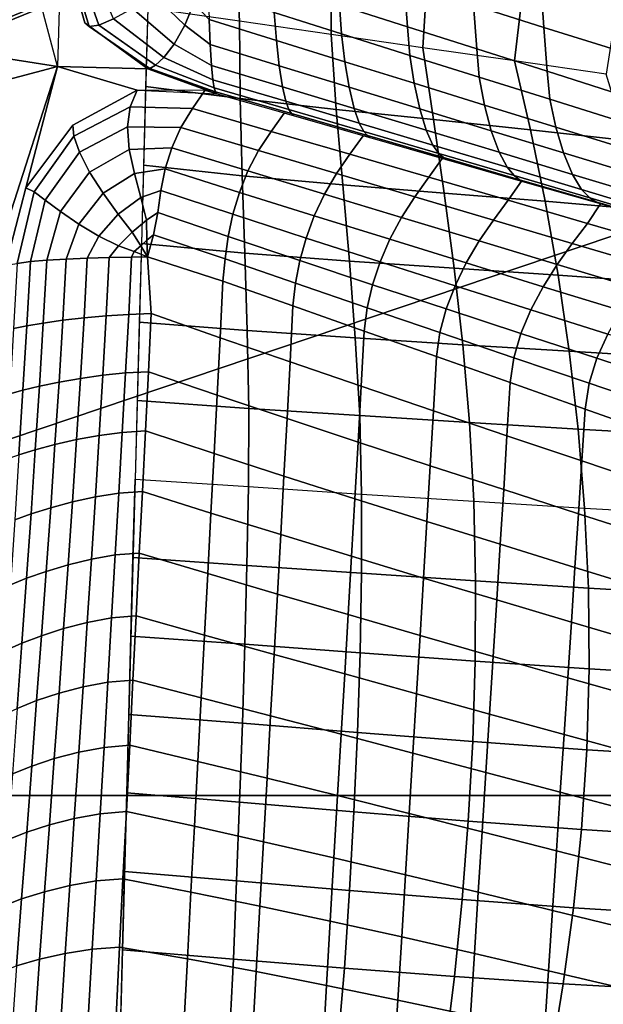
# Model space of a CAD drawing. Units: inches. Extents: x -15.9 to 15.8, y -13.6 to 18.1.
# Drawn here: x 5.6 to 8.9, y -1.2 to 4.5 of the extents above; entities that cross this region are included whole.
import ezdxf

# ---------------------------------------------------------------- set-up
doc = ezdxf.new("R2010")
doc.units = ezdxf.units.IN
doc.header["$MEASUREMENT"] = 0
doc.layers.add('Knoll Studio Chair Base', color=2, linetype='Continuous')
doc.layers.add('Knoll Studio Chair Cushion', color=2, linetype='Continuous')

msp = doc.modelspace()

# ---------------------------------------------------------------- linework, layer by layer
at = {"layer": 'Knoll Studio Chair Base'}
for points in [[(1.8555, 1.8555, 0.6185), (7.7775, 7.7775, 0.2476), (3.6794, 10.3662, 0.2476), (1.0039, 2.4235, 0.6185)], [(9.8467, 9.2821, 0.2476), (7.7775, 7.7775, 0.2476), (10.3662, 3.6795, 0.2475), (9.9578, 8.8973, 0.2476)], [(10.3662, 3.6795, 0.2475), (7.7775, 7.7775, 0.2476), (1.8555, 1.8555, 0.6185), (2.4238, 1.0036, 0.6185)], [(10.3662, 3.6795, 0.2475), (2.4238, 1.0036, 0.6185), (2.624, 0, 0.6186), (10.3662, 0, 0.2475)], [(2.624, 0, 0.6186), (2.4238, -1.0036, 0.6185), (10.3662, -3.6795, 0.2475), (10.3662, 0, 0.2475)], [(2.4238, -1.0036, 0.6185), (1.8548, -1.8549, 0.6187), (10.3662, -3.6795, 0.2475)]]:
    msp.add_3dface(points, dxfattribs=at)
at = {"layer": 'Knoll Studio Chair Cushion'}
for points in [[(5.6547, 4.9257, 12.68), (5.823, 4.9182, 12.247), (5.8009, 4.1919, 11.9019), (5.7119, 4.5297, 12.0735)], [(5.8009, 4.1919, 11.9019), (6.3219, 4.1783, 12.4177), (5.9588, 4.4419, 12.1877), (5.823, 4.9182, 12.247)], [(5.823, 4.9182, 12.247), (5.9588, 4.4419, 12.1877), (5.9831, 4.4207, 12.4716), (5.849, 4.8629, 12.5336)], [(6.828, 4.8415, 10.8696), (6.8474, 4.4507, 10.4684), (6.3202, 4.5265, 9.9876), (6.2869, 4.9039, 10.41)], [(5.849, 4.8629, 12.5336), (5.9831, 4.4207, 12.4716), (6.0398, 4.429, 12.7882), (5.8975, 4.8306, 12.84)], [(5.8975, 4.8306, 12.84), (6.0398, 4.429, 12.7882), (6.1246, 4.4644, 13.1215), (5.974, 4.8156, 13.1552)], [(7.3771, 4.7855, 11.3177), (7.3745, 4.375, 10.9492), (6.8474, 4.4507, 10.4684), (6.828, 4.8415, 10.8696)], [(7.93, 4.7322, 11.7606), (7.9017, 4.2992, 11.43), (7.3745, 4.375, 10.9492), (7.3771, 4.7855, 11.3177)], [(7.4045, 4.7919, 15.5691), (7.4231, 4.5442, 15.1998), (7.8142, 4.4198, 15.557), (7.7956, 4.6684, 15.9226)], [(8.1752, 4.7987, 16.6215), (8.1936, 4.543, 16.2665), (8.5988, 4.4156, 16.6005), (8.5806, 4.6727, 16.9505)], [(8.4825, 4.6779, 12.2045), (8.4289, 4.2235, 11.9108), (7.9017, 4.2992, 11.43), (7.93, 4.7322, 11.7606)], [(6.3564, 4.6019, 13.7576), (6.5333, 4.4295, 13.8187), (6.5863, 4.5536, 14.0587), (6.4757, 4.678, 14.0299)], [(7.4231, 4.5442, 15.1998), (7.0389, 4.6665, 14.8347), (7.0475, 4.5007, 14.6488), (7.4341, 4.3788, 15.0122)], [(7.7956, 4.6684, 15.9226), (7.8142, 4.4198, 15.557), (8.2123, 4.2931, 15.9055), (8.1936, 4.543, 16.2665)], [(9.03, 4.6187, 12.6558), (8.9561, 4.1478, 12.3916), (8.4289, 4.2235, 11.9108), (8.4825, 4.6779, 12.2045)], [(8.5806, 4.6727, 16.9505), (8.5988, 4.4156, 16.6005), (9.0114, 4.2859, 16.9239), (8.9932, 4.5446, 17.2686)], [(6.2335, 4.5249, 13.4512), (6.472, 4.3203, 13.5516), (6.5333, 4.4295, 13.8187), (6.3564, 4.6019, 13.7576)], [(7.0475, 4.5007, 14.6488), (6.6672, 4.6208, 14.2789), (6.6733, 4.4616, 14.0901), (7.0607, 4.3409, 14.4519)], [(5.8009, 4.1919, 11.9019), (5.7119, 4.5297, 12.0735), (5.2965, 4.3624, 11.9586), (4.8249, 4.3451, 11.8967)], [(5.2027, 4.4017, 12.4471), (5.2636, 4.3699, 12.202), (5.6543, 4.5273, 12.3025), (5.5568, 4.5607, 12.5377)], [(5.2636, 4.3699, 12.202), (5.2965, 4.3624, 11.9586), (5.7119, 4.5297, 12.0735), (5.6543, 4.5273, 12.3025)], [(6.5333, 4.4295, 13.8187), (6.6798, 4.3169, 13.89), (6.6733, 4.4616, 14.0901), (6.5863, 4.5536, 14.0587)], [(7.8142, 4.4198, 15.557), (7.4231, 4.5442, 15.1998), (7.4341, 4.3788, 15.0122), (7.8272, 4.2552, 15.3684)], [(8.1936, 4.543, 16.2665), (8.2123, 4.2931, 15.9055), (8.6175, 4.1642, 16.2447), (8.5988, 4.4156, 16.6005)], [(6.3202, 4.5265, 9.9876), (6.1032, -3.5947, 11.3336), (-6.1467, -3.5947, 11.3336), (-6.3637, 4.5265, 9.9876)], [(6.1246, 4.4644, 13.1215), (6.413, 4.2421, 13.2631), (6.472, 4.3203, 13.5516), (6.2335, 4.5249, 13.4512)], [(6.3081, 4.0753, 10.0623), (6.8515, 4.0065, 10.505), (6.8474, 4.4507, 10.4684), (6.3202, 4.5265, 9.9876)], [(7.4341, 4.3788, 15.0122), (7.0475, 4.5007, 14.6488), (7.0607, 4.3409, 14.4519), (7.4534, 4.2186, 14.8081)], [(5.9588, 4.4419, 12.1877), (6.3219, 4.1783, 12.4177), (6.3318, 4.1793, 12.6828), (5.9831, 4.4207, 12.4716)], [(5.9831, 4.4207, 12.4716), (6.3318, 4.1793, 12.6828), (6.3643, 4.1979, 12.9684), (6.0398, 4.429, 12.7882)], [(6.0398, 4.429, 12.7882), (6.3643, 4.1979, 12.9684), (6.413, 4.2421, 13.2631), (6.1246, 4.4644, 13.1215)], [(6.472, 4.3203, 13.5516), (6.6869, 4.1974, 13.6741), (6.6798, 4.3169, 13.89), (6.5333, 4.4295, 13.8187)], [(7.0607, 4.3409, 14.4519), (6.6733, 4.4616, 14.0901), (6.6798, 4.3169, 13.89), (7.0772, 4.1953, 14.2401)], [(6.8515, 4.0065, 10.505), (7.405, 3.9445, 10.9251), (7.3745, 4.375, 10.9492), (6.8474, 4.4507, 10.4684)], [(8.2123, 4.2931, 15.9055), (7.8142, 4.4198, 15.557), (7.8272, 4.2552, 15.3684), (8.2269, 4.1297, 15.7167)], [(8.5988, 4.4156, 16.6005), (8.6175, 4.1642, 16.2447), (9.0302, 4.0329, 16.574), (9.0114, 4.2859, 16.9239)], [(7.405, 3.9445, 10.9251), (7.9634, 3.8861, 11.3348), (7.9017, 4.2992, 11.43), (7.3745, 4.375, 10.9492)], [(7.8272, 4.2552, 15.3684), (7.4341, 4.3788, 15.0122), (7.4534, 4.2186, 14.8081), (7.852, 4.0949, 15.1581)], [(5.8009, 4.1919, 11.9019), (4.8249, 4.3451, 11.8967), (4.9109, 4.2667, 11.9058), (5.2443, 4.0435, 11.966)], [(6.413, 4.2421, 13.2631), (6.6944, 4.1152, 13.4416), (6.6869, 4.1974, 13.6741), (6.472, 4.3203, 13.5516)], [(7.0772, 4.1953, 14.2401), (6.6798, 4.3169, 13.89), (6.6869, 4.1974, 13.6741), (7.0956, 4.0747, 14.0107)], [(7.4534, 4.2186, 14.8081), (7.0607, 4.3409, 14.4519), (7.0772, 4.1953, 14.2401), (7.4787, 4.072, 14.5857)], [(8.2269, 4.1297, 15.7167), (7.8272, 4.2552, 15.3684), (7.852, 4.0949, 15.1581), (8.2564, 3.9696, 15.5013)], [(7.9634, 3.8861, 11.3348), (8.5211, 3.8279, 11.7464), (8.4289, 4.2235, 11.9108), (7.9017, 4.2992, 11.43)], [(8.6175, 4.1642, 16.2447), (8.2123, 4.2931, 15.9055), (8.2269, 4.1297, 15.7167), (8.6336, 4.0023, 16.0566)], [(5.8009, 4.1919, 11.9019), (5.2443, 4.0435, 11.966), (5.4589, 3.7074, 12.0409), (5.5193, 3.3137, 12.1182)], [(5.8009, 4.1919, 11.9019), (5.5193, 3.3137, 12.1182), (5.5045, 3.0485, 12.1673), (5.6191, 3.4931, 12.141)], [(5.8009, 4.1919, 11.9019), (5.6191, 3.4931, 12.141), (5.8899, 3.854, 12.2303), (6.2595, 4.0548, 12.4163)], [(5.8009, 4.1919, 11.9019), (6.2595, 4.0548, 12.4163), (6.7183, 4.0335, 12.7067), (6.3219, 4.1783, 12.4177)], [(6.3318, 4.1793, 12.6828), (6.7103, 4.0458, 12.9533), (6.7023, 4.0689, 13.1991), (6.3643, 4.1979, 12.9684)], [(6.3643, 4.1979, 12.9684), (6.7023, 4.0689, 13.1991), (6.6944, 4.1152, 13.4416), (6.413, 4.2421, 13.2631)], [(7.0956, 4.0747, 14.0107), (6.6869, 4.1974, 13.6741), (6.6944, 4.1152, 13.4416), (7.1146, 3.9915, 13.7647)], [(7.4787, 4.072, 14.5857), (7.0772, 4.1953, 14.2401), (7.0956, 4.0747, 14.0107), (7.5072, 3.9502, 14.3439)], [(7.852, 4.0949, 15.1581), (7.4534, 4.2186, 14.8081), (7.4787, 4.072, 14.5857), (7.885, 3.9476, 14.926)], [(8.5211, 3.8279, 11.7464), (9.0727, 3.7665, 12.1723), (8.9561, 4.1478, 12.3916), (8.4289, 4.2235, 11.9108)], [(6.3219, 4.1783, 12.4177), (6.7183, 4.0335, 12.7067), (6.7103, 4.0458, 12.9533), (6.3318, 4.1793, 12.6828)], [(9.0302, 4.0329, 16.574), (8.6175, 4.1642, 16.2447), (8.6336, 4.0023, 16.0566), (9.0473, 3.8727, 16.3873)], [(7.1146, 3.9915, 13.7647), (6.6944, 4.1152, 13.4416), (6.7023, 4.0689, 13.1991), (7.1325, 3.9444, 13.5105)], [(8.2564, 3.9696, 15.5013), (7.852, 4.0949, 15.1581), (7.885, 3.9476, 14.926), (8.2961, 3.8219, 15.2606)], [(8.6336, 4.0023, 16.0566), (8.2269, 4.1297, 15.7167), (8.2564, 3.9696, 15.5013), (8.6669, 3.8427, 15.8371)], [(6.2595, 4.0548, 12.4163), (5.8899, 3.854, 12.2303), (5.8963, 3.7905, 12.3008), (6.2191, 3.9592, 12.449)], [(6.6498, 4.0531, 12.6597), (6.2595, 4.0548, 12.4163), (6.2191, 3.9592, 12.449), (6.577, 3.9487, 12.6666)], [(6.2961, 3.6241, 10.1371), (6.8634, 3.5628, 10.5219), (6.8515, 4.0065, 10.505), (6.3081, 4.0753, 10.0623)], [(7.1047, 3.9229, 12.9714), (6.6498, 4.0531, 12.6597), (6.577, 3.9487, 12.6666), (7.0298, 3.8179, 12.9854)], [(7.1325, 3.9444, 13.5105), (6.7023, 4.0689, 13.1991), (6.7103, 4.0458, 12.9533), (7.1475, 3.9207, 13.2566)], [(7.1475, 3.9207, 13.2566), (6.7103, 4.0458, 12.9533), (6.7183, 4.0335, 12.7067), (7.1582, 3.9085, 13.0073)], [(7.5072, 3.9502, 14.3439), (7.0956, 4.0747, 14.0107), (7.1146, 3.9915, 13.7647), (7.5362, 3.8657, 14.0854)], [(7.885, 3.9476, 14.926), (7.4787, 4.072, 14.5857), (7.5072, 3.9502, 14.3439), (7.9224, 3.8248, 14.6726)], [(6.8634, 3.5628, 10.5219), (7.4418, 3.5107, 10.8836), (7.405, 3.9445, 10.9251), (6.8515, 4.0065, 10.505)], [(7.5362, 3.8657, 14.0854), (7.1146, 3.9915, 13.7647), (7.1325, 3.9444, 13.5105), (7.5628, 3.8178, 13.8207)], [(8.6669, 3.8427, 15.8371), (8.2564, 3.9696, 15.5013), (8.2961, 3.8219, 15.2606), (8.7121, 3.6946, 15.5891)], [(9.0473, 3.8727, 16.3873), (8.6336, 4.0023, 16.0566), (8.6669, 3.8427, 15.8371), (9.0836, 3.7139, 16.1649)], [(6.2191, 3.9592, 12.449), (5.8963, 3.7905, 12.3008), (5.9279, 3.6978, 12.3836), (6.2038, 3.8445, 12.4945)], [(6.577, 3.9487, 12.6666), (6.2191, 3.9592, 12.449), (6.2038, 3.8445, 12.4945), (6.5111, 3.8399, 12.6728)], [(7.0298, 3.8179, 12.9854), (6.577, 3.9487, 12.6666), (6.5111, 3.8399, 12.6728), (6.9574, 3.708, 13.0079)], [(7.5596, 3.7928, 13.2832), (7.1047, 3.9229, 12.9714), (7.0298, 3.8179, 12.9854), (7.4834, 3.6864, 13.306)], [(7.5628, 3.8178, 13.8207), (7.1325, 3.9444, 13.5105), (7.1475, 3.9207, 13.2566), (7.5841, 3.7938, 13.5598)], [(7.5841, 3.7938, 13.5598), (7.1475, 3.9207, 13.2566), (7.1582, 3.9085, 13.0073), (7.597, 3.782, 13.3089)], [(7.4418, 3.5107, 10.8836), (8.0246, 3.4635, 11.2372), (7.9634, 3.8861, 11.3348), (7.405, 3.9445, 10.9251)], [(7.9224, 3.8248, 14.6726), (7.5072, 3.9502, 14.3439), (7.5362, 3.8657, 14.0854), (7.9604, 3.7395, 14.4027)], [(8.2961, 3.8219, 15.2606), (7.885, 3.9476, 14.926), (7.9224, 3.8248, 14.6726), (8.3412, 3.6982, 14.997)], [(5.8899, 3.854, 12.2303), (5.6191, 3.4931, 12.141), (5.6669, 3.4706, 12.2438), (5.8963, 3.7905, 12.3008)], [(7.9604, 3.7395, 14.4027), (7.5362, 3.8657, 14.0854), (7.5628, 3.8178, 13.8207), (7.9948, 3.6911, 14.1283)], [(8.0246, 3.4635, 11.2372), (8.6052, 3.417, 11.5976), (8.5211, 3.8279, 11.7464), (7.9634, 3.8861, 11.3348)], [(6.2038, 3.8445, 12.4945), (5.9279, 3.6978, 12.3836), (5.9866, 3.5845, 12.4666), (6.2144, 3.7142, 12.5446)], [(6.5111, 3.8399, 12.6728), (6.2038, 3.8445, 12.4945), (6.2144, 3.7142, 12.5446), (6.4591, 3.7238, 12.6777)], [(6.9574, 3.708, 13.0079), (6.5111, 3.8399, 12.6728), (6.4591, 3.7238, 12.6777), (6.896, 3.5907, 13.0351)], [(7.4834, 3.6864, 13.306), (7.0298, 3.8179, 12.9854), (6.9574, 3.708, 13.0079), (7.4057, 3.5755, 13.3448)], [(8.0145, 3.6626, 13.595), (7.5596, 3.7928, 13.2832), (7.4834, 3.6864, 13.306), (7.9378, 3.5545, 13.6281)], [(7.9948, 3.6911, 14.1283), (7.5628, 3.8178, 13.8207), (7.5841, 3.7938, 13.5598), (8.0214, 3.6672, 13.8615)], [(8.0214, 3.6672, 13.8615), (7.5841, 3.7938, 13.5598), (7.597, 3.782, 13.3089), (8.0364, 3.6563, 13.61)], [(8.3412, 3.6982, 14.997), (7.9224, 3.8248, 14.6726), (7.9604, 3.7395, 14.4027), (8.3868, 3.6122, 14.7167)], [(8.7121, 3.6946, 15.5891), (8.2961, 3.8219, 15.2606), (8.3412, 3.6982, 14.997), (8.7635, 3.5703, 15.3166)], [(8.6052, 3.417, 11.5976), (9.1765, 3.3669, 11.9795), (9.0727, 3.7665, 12.1723), (8.5211, 3.8279, 11.7464)], [(9.0836, 3.7139, 16.1649), (8.6669, 3.8427, 15.8371), (8.7121, 3.6946, 15.5891), (9.1332, 3.5659, 15.911)], [(5.8963, 3.7905, 12.3008), (5.6669, 3.4706, 12.2438), (5.7312, 3.4227, 12.3502), (5.9279, 3.6978, 12.3836)], [(8.3868, 3.6122, 14.7167), (7.9604, 3.7395, 14.4027), (7.9948, 3.6911, 14.1283), (8.4278, 3.5636, 14.434)], [(5.9279, 3.6978, 12.3836), (5.7312, 3.4227, 12.3502), (5.8187, 3.3578, 12.4473), (5.9866, 3.5845, 12.4666)], [(6.2144, 3.7142, 12.5446), (5.9866, 3.5845, 12.4666), (6.0647, 3.4621, 12.5407), (6.2437, 3.5759, 12.5929)], [(6.4591, 3.7238, 12.6777), (6.2144, 3.7142, 12.5446), (6.2437, 3.5759, 12.5929), (6.4216, 3.6021, 12.6813)], [(6.896, 3.5907, 13.0351), (6.4591, 3.7238, 12.6777), (6.4216, 3.6021, 12.6813), (6.8476, 3.4675, 13.0638)], [(7.4057, 3.5755, 13.3448), (6.9574, 3.708, 13.0079), (6.896, 3.5907, 13.0351), (7.3361, 3.4571, 13.393)], [(7.9378, 3.5545, 13.6281), (7.4834, 3.6864, 13.306), (7.4057, 3.5755, 13.3448), (7.8559, 3.4424, 13.683)], [(8.4278, 3.5636, 14.434), (7.9948, 3.6911, 14.1283), (8.0214, 3.6672, 13.8615), (8.4591, 3.5401, 14.1623)], [(8.7635, 3.5703, 15.3166), (8.3412, 3.6982, 14.997), (8.3868, 3.6122, 14.7167), (8.8155, 3.4839, 15.0275)], [(9.1332, 3.5659, 15.911), (8.7121, 3.6946, 15.5891), (8.7635, 3.5703, 15.3166), (9.1896, 3.4412, 15.6312)], [(6.284, 3.1729, 10.2119), (6.8788, 3.1187, 10.5299), (6.8634, 3.5628, 10.5219), (6.2961, 3.6241, 10.1371)], [(8.4694, 3.5324, 13.9068), (8.0145, 3.6626, 13.595), (7.9378, 3.5545, 13.6281), (8.3931, 3.4221, 13.9514)], [(8.4591, 3.5401, 14.1623), (8.0214, 3.6672, 13.8615), (8.0364, 3.6563, 13.61), (8.4758, 3.5306, 13.9111)], [(5.9866, 3.5845, 12.4666), (5.8187, 3.3578, 12.4473), (5.9246, 3.2853, 12.5266), (6.0647, 3.4621, 12.5407)], [(6.2437, 3.5759, 12.5929), (6.0647, 3.4621, 12.5407), (6.1497, 3.3428, 12.602), (6.2803, 3.4379, 12.6346)], [(6.4216, 3.6021, 12.6813), (6.2437, 3.5759, 12.5929), (6.2803, 3.4379, 12.6346), (6.3958, 3.4774, 12.6837)], [(6.8476, 3.4675, 13.0638), (6.4216, 3.6021, 12.6813), (6.3958, 3.4774, 12.6837), (6.8108, 3.3413, 13.0913)], [(7.3361, 3.4571, 13.393), (6.896, 3.5907, 13.0351), (6.8476, 3.4675, 13.0638), (7.2779, 3.3327, 13.4449)], [(7.8559, 3.4424, 13.683), (7.4057, 3.5755, 13.3448), (7.3361, 3.4571, 13.393), (7.7793, 3.323, 13.7511)], [(8.8155, 3.4839, 15.0275), (8.3868, 3.6122, 14.7167), (8.4278, 3.5636, 14.434), (8.862, 3.4354, 14.7376)], [(9.1896, 3.4412, 15.6312), (8.7635, 3.5703, 15.3166), (8.8155, 3.4839, 15.0275), (9.2465, 3.3546, 15.3348)], [(6.8788, 3.1187, 10.5299), (7.4798, 3.0728, 10.8373), (7.4418, 3.5107, 10.8836), (6.8634, 3.5628, 10.5219)], [(7.4798, 3.0728, 10.8373), (8.0819, 3.0318, 11.1458), (8.0246, 3.4635, 11.2372), (7.4418, 3.5107, 10.8836)], [(8.3931, 3.4221, 13.9514), (7.9378, 3.5545, 13.6281), (7.8559, 3.4424, 13.683), (8.308, 3.3086, 14.0222)], [(8.9243, 3.4022, 14.2185), (8.4694, 3.5324, 13.9068), (8.3931, 3.4221, 13.9514), (8.849, 3.2893, 14.2756)], [(8.862, 3.4354, 14.7376), (8.4278, 3.5636, 14.434), (8.4591, 3.5401, 14.1623), (8.8971, 3.4127, 14.4623)], [(8.8971, 3.4127, 14.4623), (8.4591, 3.5401, 14.1623), (8.4758, 3.5306, 13.9111), (8.9152, 3.4049, 14.2123)], [(5.6191, 3.4931, 12.141), (5.5045, 3.0485, 12.1673), (5.5703, 3.0591, 12.2808), (5.6669, 3.4706, 12.2438)], [(5.6669, 3.4706, 12.2438), (5.5703, 3.0591, 12.2808), (5.6456, 3.0692, 12.3881), (5.7312, 3.4227, 12.3502)], [(6.0647, 3.4621, 12.5407), (5.9246, 3.2853, 12.5266), (6.0386, 3.2159, 12.5886), (6.1497, 3.3428, 12.602)], [(6.3958, 3.4774, 12.6837), (6.2803, 3.4379, 12.6346), (6.3132, 3.3077, 12.6653), (6.3784, 3.3512, 12.6854)], [(6.8108, 3.3413, 13.0913), (6.3958, 3.4774, 12.6837), (6.3784, 3.3512, 12.6854), (6.7838, 3.2136, 13.1147)], [(7.2779, 3.3327, 13.4449), (6.8476, 3.4675, 13.0638), (6.8108, 3.3413, 13.0913), (7.2311, 3.205, 13.495)], [(7.7793, 3.323, 13.7511), (7.3361, 3.4571, 13.393), (7.2779, 3.3327, 13.4449), (7.7125, 3.1975, 13.824)], [(8.0819, 3.0318, 11.1458), (8.6798, 2.992, 11.4672), (8.6052, 3.417, 11.5976), (8.0246, 3.4635, 11.2372)], [(9.2465, 3.3546, 15.3348), (8.8155, 3.4839, 15.0275), (8.862, 3.4354, 14.7376), (9.2973, 3.3066, 15.0393)], [(5.7312, 3.4227, 12.3502), (5.6456, 3.0692, 12.3881), (5.7398, 3.0777, 12.4793), (5.8187, 3.3578, 12.4473)], [(6.2803, 3.4379, 12.6346), (6.1497, 3.3428, 12.602), (6.2304, 3.2382, 12.6478), (6.3132, 3.3077, 12.6653)], [(8.308, 3.3086, 14.0222), (7.8559, 3.4424, 13.683), (7.7793, 3.323, 13.7511), (8.2256, 3.1883, 14.1087)], [(8.849, 3.2893, 14.2756), (8.3931, 3.4221, 13.9514), (8.308, 3.3086, 14.0222), (8.7619, 3.1743, 14.3619)], [(8.6798, 2.992, 11.4672), (9.2673, 2.9499, 11.8136), (9.1765, 3.3669, 11.9795), (8.6052, 3.417, 11.5976)], [(9.3792, 3.2721, 14.5303), (8.9243, 3.4022, 14.2185), (8.849, 3.2893, 14.2756), (9.3056, 3.1561, 14.6004)], [(9.2973, 3.3066, 15.0393), (8.862, 3.4354, 14.7376), (8.8971, 3.4127, 14.4623), (9.3355, 3.285, 14.7614)], [(9.3355, 3.285, 14.7614), (8.8971, 3.4127, 14.4623), (8.9152, 3.4049, 14.2123), (9.3545, 3.2791, 14.5134)], [(5.8187, 3.3578, 12.4473), (5.7398, 3.0777, 12.4793), (5.8515, 3.0842, 12.5481), (5.9246, 3.2853, 12.5266)], [(6.1497, 3.3428, 12.602), (6.0386, 3.2159, 12.5886), (6.1531, 3.1598, 12.6356), (6.2304, 3.2382, 12.6478)], [(6.3784, 3.3512, 12.6854), (6.3132, 3.3077, 12.6653), (6.3156, 3.192, 12.6806), (6.3541, 3.2243, 12.6865)], [(6.7838, 3.2136, 13.1147), (6.3784, 3.3512, 12.6854), (6.3541, 3.2243, 12.6865), (6.7651, 3.0854, 13.1315)], [(7.2311, 3.205, 13.495), (6.8108, 3.3413, 13.0913), (6.7838, 3.2136, 13.1147), (7.1952, 3.0756, 13.5382)], [(5.9246, 3.2853, 12.5266), (5.8515, 3.0842, 12.5481), (5.9731, 3.0889, 12.598), (6.0386, 3.2159, 12.5886)], [(6.3132, 3.3077, 12.6653), (6.2304, 3.2382, 12.6478), (6.2807, 3.1596, 12.6747), (6.3156, 3.192, 12.6806)], [(7.7125, 3.1975, 13.824), (7.2779, 3.3327, 13.4449), (7.2311, 3.205, 13.495), (7.6566, 3.0682, 13.8944)], [(8.2256, 3.1883, 14.1087), (7.7793, 3.323, 13.7511), (7.7125, 3.1975, 13.824), (8.1513, 3.0616, 14.2007)], [(8.7619, 3.1743, 14.3619), (8.308, 3.3086, 14.0222), (8.2256, 3.1883, 14.1087), (8.6748, 3.053, 14.4655)], [(9.3056, 3.1561, 14.6004), (8.849, 3.2893, 14.2756), (8.7619, 3.1743, 14.3619), (9.2174, 3.0394, 14.7017)], [(6.2304, 3.2382, 12.6478), (6.1531, 3.1598, 12.6356), (6.2421, 3.1273, 12.6688), (6.2807, 3.1596, 12.6747)], [(6.0386, 3.2159, 12.5886), (5.9731, 3.0889, 12.598), (6.0994, 3.0923, 12.6346), (6.1531, 3.1598, 12.6356)], [(6.2719, 2.7218, 10.2867), (6.893, 2.6733, 10.5402), (6.8788, 3.1187, 10.5299), (6.284, 3.1729, 10.2119)], [(6.3199, 3.0973, 12.6874), (6.3156, 3.192, 12.6806), (6.2807, 3.1596, 12.6747), (6.3199, 3.0973, 12.6874)], [(6.3199, 3.0973, 12.6874), (6.3541, 3.2243, 12.6865), (6.3156, 3.192, 12.6806), (6.3199, 3.0973, 12.6874)], [(6.7651, 3.0854, 13.1315), (6.3541, 3.2243, 12.6865), (6.3199, 3.0973, 12.6874), (6.7532, 2.9573, 13.1387)], [(7.1952, 3.0756, 13.5382), (6.7838, 3.2136, 13.1147), (6.7651, 3.0854, 13.1315), (7.1701, 2.9454, 13.5694)], [(7.6566, 3.0682, 13.8944), (7.2311, 3.205, 13.495), (7.1952, 3.0756, 13.5382), (7.6128, 2.9368, 13.9555)], [(8.1513, 3.0616, 14.2007), (7.7125, 3.1975, 13.824), (7.6566, 3.0682, 13.8944), (8.0876, 2.9307, 14.2893)], [(8.6748, 3.053, 14.4655), (8.2256, 3.1883, 14.1087), (8.1513, 3.0616, 14.2007), (8.5943, 2.9251, 14.5745)], [(9.2174, 3.0394, 14.7017), (8.7619, 3.1743, 14.3619), (8.6748, 3.053, 14.4655), (9.127, 2.917, 14.8208)], [(6.1531, 3.1598, 12.6356), (6.0994, 3.0923, 12.6346), (6.2279, 3.095, 12.6629), (6.2421, 3.1273, 12.6688)], [(6.3199, 3.0973, 12.6874), (6.2421, 3.1273, 12.6688), (6.2279, 3.095, 12.6629), (6.3199, 3.0973, 12.6874)], [(6.3199, 3.0973, 12.6874), (6.2807, 3.1596, 12.6747), (6.2421, 3.1273, 12.6688), (6.3199, 3.0973, 12.6874)], [(6.893, 2.6733, 10.5402), (7.514, 2.6306, 10.7986), (7.4798, 3.0728, 10.8373), (6.8788, 3.1187, 10.5299)], [(5.6248, 2.7, 12.4854), (5.6456, 3.0692, 12.3881), (5.5703, 3.0591, 12.2808), (5.5493, 2.6844, 12.3585)], [(5.7194, 2.7165, 12.604), (5.7398, 3.0777, 12.4793), (5.6456, 3.0692, 12.3881), (5.6248, 2.7, 12.4854)], [(5.8319, 2.7322, 12.7043), (5.8515, 3.0842, 12.5481), (5.7398, 3.0777, 12.4793), (5.7194, 2.7165, 12.604)], [(5.9544, 2.746, 12.7855), (5.9731, 3.0889, 12.598), (5.8515, 3.0842, 12.5481), (5.8319, 2.7322, 12.7043)], [(6.0817, 2.7574, 12.8495), (6.0994, 3.0923, 12.6346), (5.9731, 3.0889, 12.598), (5.9544, 2.746, 12.7855)], [(6.211, 2.7657, 12.8975), (6.2279, 3.095, 12.6629), (6.0994, 3.0923, 12.6346), (6.0817, 2.7574, 12.8495)], [(6.3408, 2.7702, 12.9301), (6.3199, 3.0973, 12.6874), (6.2279, 3.095, 12.6629), (6.211, 2.7657, 12.8975)], [(6.3199, 3.0973, 12.6874), (6.3408, 2.7702, 12.9301), (6.7367, 2.6321, 13.3798), (6.7532, 2.9573, 13.1387)], [(7.1701, 2.9454, 13.5694), (6.7651, 3.0854, 13.1315), (6.7532, 2.9573, 13.1387), (7.1557, 2.8151, 13.5835)], [(7.6128, 2.9368, 13.9555), (7.1952, 3.0756, 13.5382), (7.1701, 2.9454, 13.5694), (7.5818, 2.8041, 14.0001)], [(7.514, 2.6306, 10.7986), (8.132, 2.5917, 11.0691), (8.0819, 3.0318, 11.1458), (7.4798, 3.0728, 10.8373)], [(8.0876, 2.9307, 14.2893), (7.6566, 3.0682, 13.8944), (7.6128, 2.9368, 13.9555), (8.0365, 2.7971, 14.3662)], [(8.5943, 2.9251, 14.5745), (8.1513, 3.0616, 14.2007), (8.0876, 2.9307, 14.2893), (8.5239, 2.7924, 14.6791)], [(8.132, 2.5917, 11.0691), (8.7436, 2.5546, 11.3589), (8.6798, 2.992, 11.4672), (8.0819, 3.0318, 11.1458)], [(9.127, 2.917, 14.8208), (8.6748, 3.053, 14.4655), (8.5943, 2.9251, 14.5745), (9.0416, 2.7877, 14.945)], [(6.7532, 2.9573, 13.1387), (6.7367, 2.6321, 13.3798), (7.1389, 2.4931, 13.8217), (7.1557, 2.8151, 13.5835)], [(7.5818, 2.8041, 14.0001), (7.1701, 2.9454, 13.5694), (7.1557, 2.8151, 13.5835), (7.565, 2.6705, 14.0213)], [(8.7436, 2.5546, 11.3589), (9.3447, 2.5174, 11.675), (9.2673, 2.9499, 11.8136), (8.6798, 2.992, 11.4672)], [(8.0365, 2.7971, 14.3662), (7.6128, 2.9368, 13.9555), (7.5818, 2.8041, 14.0001), (8.0003, 2.6612, 14.4231)], [(8.5239, 2.7924, 14.6791), (8.0876, 2.9307, 14.2893), (8.0365, 2.7971, 14.3662), (8.4666, 2.6561, 14.77)], [(9.0416, 2.7877, 14.945), (8.5943, 2.9251, 14.5745), (8.5239, 2.7924, 14.6791), (8.9657, 2.6529, 15.0634)], [(7.1557, 2.8151, 13.5835), (7.1389, 2.4931, 13.8217), (7.5478, 2.3531, 14.2554), (7.565, 2.6705, 14.0213)], [(8.0003, 2.6612, 14.4231), (7.5818, 2.8041, 14.0001), (7.565, 2.6705, 14.0213), (7.9813, 2.5234, 14.4516)], [(8.4666, 2.6561, 14.77), (8.0365, 2.7971, 14.3662), (8.0003, 2.6612, 14.4231), (8.4258, 2.5166, 14.838)], [(8.9657, 2.6529, 15.0634), (8.5239, 2.7924, 14.6791), (8.4666, 2.6561, 14.77), (8.9033, 2.5137, 15.1663)], [(5.8104, 2.3766, 12.8555), (5.8319, 2.7322, 12.7043), (5.7194, 2.7165, 12.604), (5.6975, 2.3531, 12.7264)], [(5.9338, 2.3984, 12.9657), (5.9544, 2.746, 12.7855), (5.8319, 2.7322, 12.7043), (5.8104, 2.3766, 12.8555)], [(6.0624, 2.4168, 13.0551), (6.0817, 2.7574, 12.8495), (5.9544, 2.746, 12.7855), (5.9338, 2.3984, 12.9657)], [(6.1931, 2.4301, 13.122), (6.211, 2.7657, 12.8975), (6.0817, 2.7574, 12.8495), (6.0624, 2.4168, 13.0551)], [(6.3241, 2.4364, 13.1635), (6.3408, 2.7702, 12.9301), (6.211, 2.7657, 12.8975), (6.1931, 2.4301, 13.122)], [(6.2599, 2.2706, 10.3614), (6.9017, 2.2259, 10.5636), (6.893, 2.6733, 10.5402), (6.2719, 2.7218, 10.2867)], [(6.3408, 2.7702, 12.9301), (6.3241, 2.4364, 13.1635), (6.7197, 2.3017, 13.6102), (6.7367, 2.6321, 13.3798)], [(5.603, 2.3297, 12.5824), (5.6248, 2.7, 12.4854), (5.5493, 2.6844, 12.3585), (5.5277, 2.3092, 12.4368)], [(5.6975, 2.3531, 12.7264), (5.7194, 2.7165, 12.604), (5.6248, 2.7, 12.4854), (5.603, 2.3297, 12.5824)], [(6.9017, 2.2259, 10.5636), (7.5393, 2.184, 10.7803), (7.514, 2.6306, 10.7986), (6.893, 2.6733, 10.5402)], [(7.565, 2.6705, 14.0213), (7.5478, 2.3531, 14.2554), (7.9635, 2.2116, 14.6807), (7.9813, 2.5234, 14.4516)], [(8.4258, 2.5166, 14.838), (8.0003, 2.6612, 14.4231), (7.9813, 2.5234, 14.4516), (8.4048, 2.3738, 14.8739)], [(6.7367, 2.6321, 13.3798), (6.7197, 2.3017, 13.6102), (7.1215, 2.1669, 14.0483), (7.1389, 2.4931, 13.8217)], [(7.5393, 2.184, 10.7803), (8.1712, 2.1444, 11.0162), (8.132, 2.5917, 11.0691), (7.514, 2.6306, 10.7986)], [(8.9033, 2.5137, 15.1663), (8.4666, 2.6561, 14.77), (8.4258, 2.5166, 14.838), (8.8586, 2.37, 15.2443)], [(9.413, 2.5121, 15.4416), (8.9657, 2.6529, 15.0634), (8.9033, 2.5137, 15.1663), (9.3466, 2.3695, 15.5548)], [(8.1712, 2.1444, 11.0162), (8.7951, 2.1071, 11.2762), (8.7436, 2.5546, 11.3589), (8.132, 2.5917, 11.0691)], [(8.7951, 2.1071, 11.2762), (9.4077, 2.072, 11.565), (9.3447, 2.5174, 11.675), (8.7436, 2.5546, 11.3589)], [(7.1389, 2.4931, 13.8217), (7.1215, 2.1669, 14.0483), (7.5299, 2.0317, 14.4776), (7.5478, 2.3531, 14.2554)], [(7.9813, 2.5234, 14.4516), (7.9635, 2.2116, 14.6807), (8.3864, 2.0685, 15.0971), (8.4048, 2.3738, 14.8739)], [(8.8586, 2.37, 15.2443), (8.4258, 2.5166, 14.838), (8.4048, 2.3738, 14.8739), (8.8357, 2.2216, 15.2876)], [(9.3466, 2.3695, 15.5548), (8.9033, 2.5137, 15.1663), (8.8586, 2.37, 15.2443), (9.2987, 2.2212, 15.6415)], [(6.3071, 2.0958, 13.3868), (6.3241, 2.4364, 13.1635), (6.1931, 2.4301, 13.122), (6.1742, 2.0878, 13.3357)], [(6.3241, 2.4364, 13.1635), (6.3071, 2.0958, 13.3868), (6.7022, 1.9657, 13.8293), (6.7197, 2.3017, 13.6102)], [(5.9116, 2.046, 13.1381), (5.9338, 2.3984, 12.9657), (5.8104, 2.3766, 12.8555), (5.7872, 2.0175, 13.0016)], [(6.0418, 2.0703, 13.251), (6.0624, 2.4168, 13.0551), (5.9338, 2.3984, 12.9657), (5.9116, 2.046, 13.1381)], [(6.1742, 2.0878, 13.3357), (6.1931, 2.4301, 13.122), (6.0624, 2.4168, 13.0551), (6.0418, 2.0703, 13.251)], [(5.5802, 1.9581, 12.6788), (5.603, 2.3297, 12.5824), (5.5277, 2.3092, 12.4368), (5.5057, 1.9337, 12.5157)], [(5.6742, 1.9873, 12.8461), (5.6975, 2.3531, 12.7264), (5.603, 2.3297, 12.5824), (5.5802, 1.9581, 12.6788)], [(5.7872, 2.0175, 13.0016), (5.8104, 2.3766, 12.8555), (5.6975, 2.3531, 12.7264), (5.6742, 1.9873, 12.8461)], [(7.5478, 2.3531, 14.2554), (7.5299, 2.0317, 14.4776), (7.9451, 1.8958, 14.8978), (7.9635, 2.2116, 14.6807)], [(8.4048, 2.3738, 14.8739), (8.3864, 2.0685, 15.0971), (8.8166, 1.9236, 15.5042), (8.8357, 2.2216, 15.2876)], [(9.2987, 2.2212, 15.6415), (8.8586, 2.37, 15.2443), (8.8357, 2.2216, 15.2876), (9.2744, 2.0666, 15.6921)], [(6.2478, 1.8194, 10.4362), (6.9004, 1.7758, 10.6114), (6.9017, 2.2259, 10.5636), (6.2599, 2.2706, 10.3614)], [(6.7197, 2.3017, 13.6102), (6.7022, 1.9657, 13.8293), (7.1036, 1.8359, 14.2629), (7.1215, 2.1669, 14.0483)], [(6.9004, 1.7758, 10.6114), (7.5507, 1.733, 10.7951), (7.5393, 2.184, 10.7803), (6.9017, 2.2259, 10.5636)], [(7.9635, 2.2116, 14.6807), (7.9451, 1.8958, 14.8978), (8.3674, 1.7588, 15.3086), (8.3864, 2.0685, 15.0971)], [(8.8357, 2.2216, 15.2876), (8.8166, 1.9236, 15.5042), (9.2546, 1.7764, 15.9017), (9.2744, 2.0666, 15.6921)], [(7.1215, 2.1669, 14.0483), (7.1036, 1.8359, 14.2629), (7.5115, 1.706, 14.6873), (7.5299, 2.0317, 14.4776)], [(7.5507, 1.733, 10.7951), (8.1959, 1.6917, 10.996), (8.1712, 2.1444, 11.0162), (7.5393, 2.184, 10.7803)], [(6.2897, 1.7482, 13.5991), (6.3071, 2.0958, 13.3868), (6.1742, 2.0878, 13.3357), (6.1546, 1.7389, 13.5379)], [(6.3071, 2.0958, 13.3868), (6.2897, 1.7482, 13.5991), (6.6843, 1.624, 14.0364), (6.7022, 1.9657, 13.8293)], [(8.1959, 1.6917, 10.996), (8.8326, 1.6529, 11.2229), (8.7951, 2.1071, 11.2762), (8.1712, 2.1444, 11.0162)], [(8.8326, 1.6529, 11.2229), (9.4559, 1.6175, 11.4846), (9.4077, 2.072, 11.565), (8.7951, 2.1071, 11.2762)], [(5.888, 1.6889, 13.3023), (5.9116, 2.046, 13.1381), (5.7872, 2.0175, 13.0016), (5.7625, 1.6548, 13.1421)], [(6.0199, 1.718, 13.4365), (6.0418, 2.0703, 13.251), (5.9116, 2.046, 13.1381), (5.888, 1.6889, 13.3023)], [(6.1546, 1.7389, 13.5379), (6.1742, 2.0878, 13.3357), (6.0418, 2.0703, 13.251), (6.0199, 1.718, 13.4365)], [(8.3864, 2.0685, 15.0971), (8.3674, 1.7588, 15.3086), (8.7971, 1.6204, 15.7098), (8.8166, 1.9236, 15.5042)], [(5.6496, 1.6192, 12.9628), (5.6742, 1.9873, 12.8461), (5.5802, 1.9581, 12.6788), (5.5566, 1.5854, 12.7742)], [(5.7625, 1.6548, 13.1421), (5.7872, 2.0175, 13.0016), (5.6742, 1.9873, 12.8461), (5.6496, 1.6192, 12.9628)], [(7.5299, 2.0317, 14.4776), (7.5115, 1.706, 14.6873), (7.9262, 1.5756, 15.1024), (7.9451, 1.8958, 14.8978)], [(6.7022, 1.9657, 13.8293), (6.6843, 1.624, 14.0364), (7.0852, 1.4999, 14.4647), (7.1036, 1.8359, 14.2629)], [(7.9451, 1.8958, 14.8978), (7.9262, 1.5756, 15.1024), (8.348, 1.4443, 15.5079), (8.3674, 1.7588, 15.3086)], [(8.8166, 1.9236, 15.5042), (8.7971, 1.6204, 15.7098), (9.2343, 1.4802, 16.1009), (9.2546, 1.7764, 15.9017)], [(6.9004, 1.7758, 10.6114), (6.891, 1.3232, 10.6763), (6.2358, 1.3682, 10.511), (6.2478, 1.8194, 10.4362)], [(7.1036, 1.8359, 14.2629), (7.0852, 1.4999, 14.4647), (7.4926, 1.3755, 14.884), (7.5115, 1.706, 14.6873)], [(7.5507, 1.733, 10.7951), (7.5496, 1.2781, 10.8366), (6.891, 1.3232, 10.6763), (6.9004, 1.7758, 10.6114)], [(8.3674, 1.7588, 15.3086), (8.348, 1.4443, 15.5079), (8.7771, 1.3117, 15.9035), (8.7971, 1.6204, 15.7098)], [(5.997, 1.3598, 13.6111), (6.0199, 1.718, 13.4365), (5.888, 1.6889, 13.3023), (5.8631, 1.3269, 13.4577)], [(6.1341, 1.3834, 13.728), (6.1546, 1.7389, 13.5379), (6.0199, 1.718, 13.4365), (5.997, 1.3598, 13.6111)], [(6.272, 1.3937, 13.7994), (6.2897, 1.7482, 13.5991), (6.1546, 1.7389, 13.5379), (6.1341, 1.3834, 13.728)], [(6.2897, 1.7482, 13.5991), (6.272, 1.3937, 13.7994), (6.666, 1.2763, 14.2306), (6.6843, 1.624, 14.0364)], [(7.5115, 1.706, 14.6873), (7.4926, 1.3755, 14.884), (7.9068, 1.2505, 15.2938), (7.9262, 1.5756, 15.1024)], [(8.1959, 1.6917, 10.996), (8.2061, 1.2341, 11.0072), (7.5496, 1.2781, 10.8366), (7.5507, 1.733, 10.7951)], [(5.7366, 1.2886, 13.2765), (5.7625, 1.6548, 13.1421), (5.6496, 1.6192, 12.9628), (5.6239, 1.2488, 13.0761)], [(5.8631, 1.3269, 13.4577), (5.888, 1.6889, 13.3023), (5.7625, 1.6548, 13.1421), (5.7366, 1.2886, 13.2765)], [(8.8326, 1.6529, 11.2229), (8.8541, 1.1928, 11.2036), (8.2061, 1.2341, 11.0072), (8.1959, 1.6917, 10.996)], [(9.4559, 1.6175, 11.4846), (9.4861, 1.1558, 11.4412), (8.8541, 1.1928, 11.2036), (8.8326, 1.6529, 11.2229)], [(5.6239, 1.2488, 13.0761), (5.6496, 1.6192, 12.9628), (5.5566, 1.5854, 12.7742), (5.5323, 1.2115, 12.8685)], [(6.6843, 1.624, 14.0364), (6.666, 1.2763, 14.2306), (7.0663, 1.1585, 14.6532), (7.0852, 1.4999, 14.4647)], [(8.7971, 1.6204, 15.7098), (8.7771, 1.3117, 15.9035), (9.2137, 1.1775, 16.2889), (9.2343, 1.4802, 16.1009)], [(7.9262, 1.5756, 15.1024), (7.9068, 1.2505, 15.2938), (8.328, 1.1246, 15.6941), (8.348, 1.4443, 15.5079)], [(7.0852, 1.4999, 14.4647), (7.0663, 1.1585, 14.6532), (7.4732, 1.0399, 15.0669), (7.4926, 1.3755, 14.884)], [(8.348, 1.4443, 15.5079), (8.328, 1.1246, 15.6941), (8.7566, 0.9974, 16.0845), (8.7771, 1.3117, 15.9035)], [(5.9731, 0.9956, 13.7741), (5.997, 1.3598, 13.6111), (5.8631, 1.3269, 13.4577), (5.8371, 0.9601, 13.604)], [(6.113, 1.0211, 13.9052), (6.1341, 1.3834, 13.728), (5.997, 1.3598, 13.6111), (5.9731, 0.9956, 13.7741)], [(6.2539, 1.0323, 13.9869), (6.272, 1.3937, 13.7994), (6.1341, 1.3834, 13.728), (6.113, 1.0211, 13.9052)], [(6.891, 1.3232, 10.6763), (6.879, 0.8694, 10.7442), (6.2237, 0.9171, 10.5858), (6.2358, 1.3682, 10.511)], [(6.272, 1.3937, 13.7994), (6.2539, 1.0323, 13.9869), (6.6473, 0.9225, 14.4113), (6.666, 1.2763, 14.2306)], [(7.4926, 1.3755, 14.884), (7.4732, 1.0399, 15.0669), (7.8868, 0.9203, 15.4714), (7.9068, 1.2505, 15.2938)], [(5.8371, 0.9601, 13.604), (5.8631, 1.3269, 13.4577), (5.7366, 1.2886, 13.2765), (5.7096, 0.9188, 13.4044)], [(7.5496, 1.2781, 10.8366), (7.5414, 0.8205, 10.8903), (6.879, 0.8694, 10.7442), (6.891, 1.3232, 10.6763)], [(8.7771, 1.3117, 15.9035), (8.7566, 0.9974, 16.0845), (9.1927, 0.8686, 16.4645), (9.2137, 1.1775, 16.2889)], [(5.5975, 0.8761, 13.1856), (5.6239, 1.2488, 13.0761), (5.5323, 1.2115, 12.8685), (5.5074, 0.8365, 12.9614)], [(5.7096, 0.9188, 13.4044), (5.7366, 1.2886, 13.2765), (5.6239, 1.2488, 13.0761), (5.5975, 0.8761, 13.1856)], [(6.666, 1.2763, 14.2306), (6.6473, 0.9225, 14.4113), (7.047, 0.8114, 14.8275), (7.0663, 1.1585, 14.6532)], [(8.2061, 1.2341, 11.0072), (8.2038, 0.7726, 11.0429), (7.5414, 0.8205, 10.8903), (7.5496, 1.2781, 10.8366)], [(7.9068, 1.2505, 15.2938), (7.8868, 0.9203, 15.4714), (8.3076, 0.7995, 15.8665), (8.328, 1.1246, 15.6941)], [(8.8541, 1.1928, 11.2036), (8.8581, 0.7281, 11.2207), (8.2038, 0.7726, 11.0429), (8.2061, 1.2341, 11.0072)], [(9.4861, 1.1558, 11.4412), (9.495, 0.6893, 11.4425), (8.8581, 0.7281, 11.2207), (8.8541, 1.1928, 11.2036)], [(7.0663, 1.1585, 14.6532), (7.047, 0.8114, 14.8275), (7.4533, 0.6988, 15.2354), (7.4732, 1.0399, 15.0669)], [(8.328, 1.1246, 15.6941), (8.3076, 0.7995, 15.8665), (8.7356, 0.6772, 16.2518), (8.7566, 0.9974, 16.0845)], [(6.0913, 0.6523, 14.0686), (6.113, 1.0211, 13.9052), (5.9731, 0.9956, 13.7741), (5.9486, 0.6256, 13.9249)], [(6.2354, 0.664, 14.1605), (6.2539, 1.0323, 13.9869), (6.113, 1.0211, 13.9052), (6.0913, 0.6523, 14.0686)], [(6.2539, 1.0323, 13.9869), (6.2354, 0.664, 14.1605), (6.6281, 0.5624, 14.5775), (6.6473, 0.9225, 14.4113)], [(7.4732, 1.0399, 15.0669), (7.4533, 0.6988, 15.2354), (7.8664, 0.5847, 15.6344), (7.8868, 0.9203, 15.4714)], [(5.9486, 0.6256, 13.9249), (5.9731, 0.9956, 13.7741), (5.8371, 0.9601, 13.604), (5.8104, 0.5885, 13.7403)], [(8.7566, 0.9974, 16.0845), (8.7356, 0.6772, 16.2518), (9.1713, 0.5532, 16.6268), (9.1927, 0.8686, 16.4645)], [(5.6818, 0.5455, 13.5253), (5.7096, 0.9188, 13.4044), (5.5975, 0.8761, 13.1856), (5.5703, 0.5012, 13.2909)], [(5.8104, 0.5885, 13.7403), (5.8371, 0.9601, 13.604), (5.7096, 0.9188, 13.4044), (5.6818, 0.5455, 13.5253)], [(6.879, 0.8694, 10.7442), (6.8647, 0.4152, 10.8153), (6.2117, 0.4659, 10.6606), (6.2237, 0.9171, 10.5858)], [(6.6473, 0.9225, 14.4113), (6.6281, 0.5624, 14.5775), (7.0272, 0.4584, 14.987), (7.047, 0.8114, 14.8275)], [(7.8868, 0.9203, 15.4714), (7.8664, 0.5847, 15.6344), (8.2866, 0.4688, 16.0242), (8.3076, 0.7995, 15.8665)], [(5.5703, 0.5012, 13.2909), (5.5975, 0.8761, 13.1856), (5.5074, 0.8365, 12.9614), (5.4821, 0.4603, 13.0524)], [(7.5414, 0.8205, 10.8903), (7.5266, 0.3626, 10.9563), (6.8647, 0.4152, 10.8153), (6.879, 0.8694, 10.7442)], [(7.047, 0.8114, 14.8275), (7.0272, 0.4584, 14.987), (7.4329, 0.3521, 15.3887), (7.4533, 0.6988, 15.2354)], [(8.2038, 0.7726, 11.0429), (8.1894, 0.3111, 11.1026), (7.5266, 0.3626, 10.9563), (7.5414, 0.8205, 10.8903)], [(8.3076, 0.7995, 15.8665), (8.2866, 0.4688, 16.0242), (8.7142, 0.3512, 16.4044), (8.7356, 0.6772, 16.2518)], [(8.8581, 0.7281, 11.2207), (8.8446, 0.2637, 11.2735), (8.1894, 0.3111, 11.1026), (8.2038, 0.7726, 11.0429)], [(7.4533, 0.6988, 15.2354), (7.4329, 0.3521, 15.3887), (7.8455, 0.2435, 15.782), (7.8664, 0.5847, 15.6344)], [(9.495, 0.6893, 11.4425), (9.4822, 0.2237, 11.4882), (8.8446, 0.2637, 11.2735), (8.8581, 0.7281, 11.2207)], [(5.9234, 0.25, 14.0627), (5.9486, 0.6256, 13.9249), (5.8104, 0.5885, 13.7403), (5.7829, 0.2124, 13.8662)], [(6.0692, 0.2771, 14.2173), (6.0913, 0.6523, 14.0686), (5.9486, 0.6256, 13.9249), (5.9234, 0.25, 14.0627)], [(6.2167, 0.289, 14.3192), (6.2354, 0.664, 14.1605), (6.0913, 0.6523, 14.0686), (6.0692, 0.2771, 14.2173)], [(6.2354, 0.664, 14.1605), (6.2167, 0.289, 14.3192), (6.6086, 0.196, 14.7284), (6.6281, 0.5624, 14.5775)], [(8.7356, 0.6772, 16.2518), (8.7142, 0.3512, 16.4044), (9.1494, 0.2316, 16.7744), (9.1713, 0.5532, 16.6268)], [(5.7829, 0.2124, 13.8662), (5.8104, 0.5885, 13.7403), (5.6818, 0.5455, 13.5253), (5.6534, 0.1689, 13.6387)], [(7.8664, 0.5847, 15.6344), (7.8455, 0.2435, 15.782), (8.2653, 0.1326, 16.1664), (8.2866, 0.4688, 16.0242)], [(5.6534, 0.1689, 13.6387), (5.6818, 0.5455, 13.5253), (5.5703, 0.5012, 13.2909), (5.5426, 0.1242, 13.3916)], [(6.6281, 0.5624, 14.5775), (6.6086, 0.196, 14.7284), (7.0071, 0.0995, 15.1308), (7.0272, 0.4584, 14.987)], [(6.8647, 0.4152, 10.8153), (6.8487, -0.0385, 10.8898), (6.1996, 0.0147, 10.7353), (6.2117, 0.4659, 10.6606)], [(7.0272, 0.4584, 14.987), (7.0071, 0.0995, 15.1308), (7.4122, -0.0003, 15.526), (7.4329, 0.3521, 15.3887)], [(8.2866, 0.4688, 16.0242), (8.2653, 0.1326, 16.1664), (8.6924, 0.0194, 16.5415), (8.7142, 0.3512, 16.4044)], [(7.5266, 0.3626, 10.9563), (7.5059, -0.0935, 11.0339), (6.8487, -0.0385, 10.8898), (6.8647, 0.4152, 10.8153)], [(7.4329, 0.3521, 15.3887), (7.4122, -0.0003, 15.526), (7.8243, -0.1033, 15.9134), (7.8455, 0.2435, 15.782)], [(8.1894, 0.3111, 11.1026), (8.1638, -0.147, 11.1848), (7.5059, -0.0935, 11.0339), (7.5266, 0.3626, 10.9563)], [(8.7142, 0.3512, 16.4044), (8.6924, 0.0194, 16.5415), (9.1272, -0.096, 16.9064), (9.1494, 0.2316, 16.7744)], [(6.1976, -0.0924, 14.4618), (6.2167, 0.289, 14.3192), (6.0692, 0.2771, 14.2173), (6.0466, -0.1042, 14.3506)], [(6.2167, 0.289, 14.3192), (6.1976, -0.0924, 14.4618), (6.5888, -0.1765, 14.863), (6.6086, 0.196, 14.7284)], [(8.8446, 0.2637, 11.2735), (8.8143, -0.1954, 11.3596), (8.1638, -0.147, 11.1848), (8.1894, 0.3111, 11.1026)], [(5.8978, -0.131, 14.1868), (5.9234, 0.25, 14.0627), (5.7829, 0.2124, 13.8662), (5.7551, -0.1681, 13.9811)], [(6.0466, -0.1042, 14.3506), (6.0692, 0.2771, 14.2173), (5.9234, 0.25, 14.0627), (5.8978, -0.131, 14.1868)], [(7.8455, 0.2435, 15.782), (7.8243, -0.1033, 15.9134), (8.2436, -0.2092, 16.2922), (8.2653, 0.1326, 16.1664)], [(9.4822, 0.2237, 11.4882), (9.4485, -0.2353, 11.5754), (8.8143, -0.1954, 11.3596), (8.8446, 0.2637, 11.2735)], [(5.7551, -0.1681, 13.9811), (5.7829, 0.2124, 13.8662), (5.6534, 0.1689, 13.6387), (5.6246, -0.2109, 13.744)], [(6.6086, 0.196, 14.7284), (6.5888, -0.1765, 14.863), (6.9866, -0.2653, 15.2582), (7.0071, 0.0995, 15.1308)], [(5.6246, -0.2109, 13.744), (5.6534, 0.1689, 13.6387), (5.5426, 0.1242, 13.3916), (5.5147, -0.2549, 13.4874)], [(8.2653, 0.1326, 16.1664), (8.2436, -0.2092, 16.2922), (8.6703, -0.3178, 16.6619), (8.6924, 0.0194, 16.5415)], [(7.0071, 0.0995, 15.1308), (6.9866, -0.2653, 15.2582), (7.3911, -0.3585, 15.6467), (7.4122, -0.0003, 15.526)], [(6.8487, -0.0385, 10.8898), (6.8317, -0.4908, 10.9675), (6.1875, -0.4365, 10.8101), (6.1996, 0.0147, 10.7353)], [(8.6924, 0.0194, 16.5415), (8.6703, -0.3178, 16.6619), (9.1047, -0.4289, 17.0217), (9.1272, -0.096, 16.9064)], [(7.5059, -0.0935, 11.0339), (7.4804, -0.5458, 11.1221), (6.8317, -0.4908, 10.9675), (6.8487, -0.0385, 10.8898)], [(7.4122, -0.0003, 15.526), (7.3911, -0.3585, 15.6467), (7.8027, -0.4555, 16.0278), (7.8243, -0.1033, 15.9134)], [(6.0238, -0.4912, 14.4675), (6.0466, -0.1042, 14.3506), (5.8978, -0.131, 14.1868), (5.8719, -0.517, 14.2964)], [(6.1782, -0.4797, 14.5874), (6.1976, -0.0924, 14.4618), (6.0466, -0.1042, 14.3506), (6.0238, -0.4912, 14.4675)], [(6.1976, -0.0924, 14.4618), (6.1782, -0.4797, 14.5874), (6.5687, -0.5549, 14.9805), (6.5888, -0.1765, 14.863)], [(8.1638, -0.147, 11.1848), (8.1281, -0.5983, 11.287), (7.4804, -0.5458, 11.1221), (7.5059, -0.0935, 11.0339)], [(7.8243, -0.1033, 15.9134), (7.8027, -0.4555, 16.0278), (8.2215, -0.5562, 16.4008), (8.2436, -0.2092, 16.2922)], [(5.7271, -0.5526, 14.0842), (5.7551, -0.1681, 13.9811), (5.6246, -0.2109, 13.744), (5.5956, -0.5937, 13.8408)], [(5.8719, -0.517, 14.2964), (5.8978, -0.131, 14.1868), (5.7551, -0.1681, 13.9811), (5.7271, -0.5526, 14.0842)], [(8.8143, -0.1954, 11.3596), (8.7689, -0.6452, 11.4752), (8.1281, -0.5983, 11.287), (8.1638, -0.147, 11.1848)], [(5.5956, -0.5937, 13.8408), (5.6246, -0.2109, 13.744), (5.5147, -0.2549, 13.4874), (5.4867, -0.6359, 13.5777)], [(6.5888, -0.1765, 14.863), (6.5687, -0.5549, 14.9805), (6.9658, -0.6359, 15.3683), (6.9866, -0.2653, 15.2582)], [(8.2436, -0.2092, 16.2922), (8.2215, -0.5562, 16.4008), (8.6478, -0.66, 16.7649), (8.6703, -0.3178, 16.6619)], [(9.4485, -0.2353, 11.5754), (9.3955, -0.6831, 11.6999), (8.7689, -0.6452, 11.4752), (8.8143, -0.1954, 11.3596)], [(6.9866, -0.2653, 15.2582), (6.9658, -0.6359, 15.3683), (7.3698, -0.7221, 15.7499), (7.3911, -0.3585, 15.6467)], [(8.6703, -0.3178, 16.6619), (8.6478, -0.66, 16.7649), (9.0818, -0.7667, 17.1192), (9.1047, -0.4289, 17.0217)], [(7.3911, -0.3585, 15.6467), (7.3698, -0.7221, 15.7499), (7.7808, -0.813, 16.1246), (7.8027, -0.4555, 16.0278)], [(6.8317, -0.4908, 10.9675), (6.8143, -0.9412, 11.0484), (6.1755, -0.8877, 10.8849), (6.1875, -0.4365, 10.8101)], [(6.0007, -0.8833, 14.5672), (6.0238, -0.4912, 14.4675), (5.8719, -0.517, 14.2964), (5.846, -0.9075, 14.391)], [(6.1586, -0.8724, 14.6947), (6.1782, -0.4797, 14.5874), (6.0238, -0.4912, 14.4675), (6.0007, -0.8833, 14.5672)], [(6.1782, -0.4797, 14.5874), (6.1586, -0.8724, 14.6947), (6.5483, -0.9389, 15.08), (6.5687, -0.5549, 14.9805)], [(7.4804, -0.5458, 11.1221), (7.4512, -0.9928, 11.2195), (6.8143, -0.9412, 11.0484), (6.8317, -0.4908, 10.9675)], [(7.8027, -0.4555, 16.0278), (7.7808, -0.813, 16.1246), (8.1992, -0.9081, 16.4915), (8.2215, -0.5562, 16.4008)], [(5.699, -0.9409, 14.1751), (5.7271, -0.5526, 14.0842), (5.5956, -0.5937, 13.8408), (5.5668, -0.9792, 13.9285)], [(5.846, -0.9075, 14.391), (5.8719, -0.517, 14.2964), (5.7271, -0.5526, 14.0842), (5.699, -0.9409, 14.1751)], [(6.5687, -0.5549, 14.9805), (6.5483, -0.9389, 15.08), (6.9448, -1.012, 15.4604), (6.9658, -0.6359, 15.3683)], [(8.1281, -0.5983, 11.287), (8.0841, -1.0406, 11.4061), (7.4512, -0.9928, 11.2195), (7.4804, -0.5458, 11.1221)], [(8.2215, -0.5562, 16.4008), (8.1992, -0.9081, 16.4915), (8.6252, -1.0068, 16.8497), (8.6478, -0.66, 16.7649)], [(5.5668, -0.9792, 13.9285), (5.5956, -0.5937, 13.8408), (5.4867, -0.6359, 13.5777), (5.4588, -1.0185, 13.6622)], [(8.7689, -0.6452, 11.4752), (8.7101, -1.0824, 11.6157), (8.0841, -1.0406, 11.4061), (8.1281, -0.5983, 11.287)], [(6.9658, -0.6359, 15.3683), (6.9448, -1.012, 15.4604), (7.3482, -1.091, 15.8351), (7.3698, -0.7221, 15.7499)], [(8.6478, -0.66, 16.7649), (8.6252, -1.0068, 16.8497), (9.0588, -1.1086, 17.1983), (9.0818, -0.7667, 17.1192)], [(9.3955, -0.6831, 11.6999), (9.3254, -1.1163, 11.8563), (8.7101, -1.0824, 11.6157), (8.7689, -0.6452, 11.4752)], [(7.3698, -0.7221, 15.7499), (7.3482, -1.091, 15.8351), (7.7588, -1.1754, 16.2032), (7.7808, -0.813, 16.1246)], [(7.7808, -0.813, 16.1246), (7.7588, -1.1754, 16.2032), (8.1768, -1.2644, 16.5638), (8.1992, -0.9081, 16.4915)], [(5.9777, -1.28, 14.649), (6.0007, -0.8833, 14.5672), (5.846, -0.9075, 14.391), (5.8202, -1.302, 14.4698)], [(6.1387, -1.2698, 14.783), (6.1586, -0.8724, 14.6947), (6.0007, -0.8833, 14.5672), (5.9777, -1.28, 14.649)], [(6.1586, -0.8724, 14.6947), (6.1387, -1.2698, 14.783), (6.5277, -1.3278, 15.1608), (6.5483, -0.9389, 15.08)], [(6.8143, -0.9412, 11.0484), (6.791, -1.3856, 11.1424), (6.1634, -1.3388, 10.9597), (6.1755, -0.8877, 10.8849)], [(5.6713, -1.3323, 14.2531), (5.699, -0.9409, 14.1751), (5.5668, -0.9792, 13.9285), (5.5383, -1.367, 14.0068)], [(5.8202, -1.302, 14.4698), (5.846, -0.9075, 14.391), (5.699, -0.9409, 14.1751), (5.6713, -1.3323, 14.2531)], [(6.5483, -0.9389, 15.08), (6.5277, -1.3278, 15.1608), (6.9236, -1.3931, 15.534), (6.9448, -1.012, 15.4604)], [(7.4512, -0.9928, 11.2195), (7.4133, -1.4304, 11.3368), (6.791, -1.3856, 11.1424), (6.8143, -0.9412, 11.0484)], [(8.1992, -0.9081, 16.4915), (8.1768, -1.2644, 16.5638), (8.6023, -1.3574, 16.9158), (8.6252, -1.0068, 16.8497)], [(6.9448, -1.012, 15.4604), (6.9236, -1.3931, 15.534), (7.3265, -1.4648, 15.9018), (7.3482, -1.091, 15.8351)], [(8.0841, -1.0406, 11.4061), (8.0302, -1.4715, 11.5477), (7.4133, -1.4304, 11.3368), (7.4512, -0.9928, 11.2195)], [(8.6252, -1.0068, 16.8497), (8.6023, -1.3574, 16.9158), (9.0356, -1.4537, 17.2583), (9.0588, -1.1086, 17.1983)], [(8.7101, -1.0824, 11.6157), (8.6407, -1.5071, 11.7801), (8.0302, -1.4715, 11.5477), (8.0841, -1.0406, 11.4061)], [(7.3482, -1.091, 15.8351), (7.3265, -1.4648, 15.9018), (7.7366, -1.5422, 16.2632), (7.7588, -1.1754, 16.2032)], [(9.3254, -1.1163, 11.8563), (9.2429, -1.5354, 12.0388), (8.6407, -1.5071, 11.7801), (8.7101, -1.0824, 11.6157)], [(7.7588, -1.1754, 16.2032), (7.7366, -1.5422, 16.2632), (8.1542, -1.6245, 16.6172), (8.1768, -1.2644, 16.5638)]]:
    msp.add_3dface(points, dxfattribs=at)

doc.saveas('drawing.dxf')
